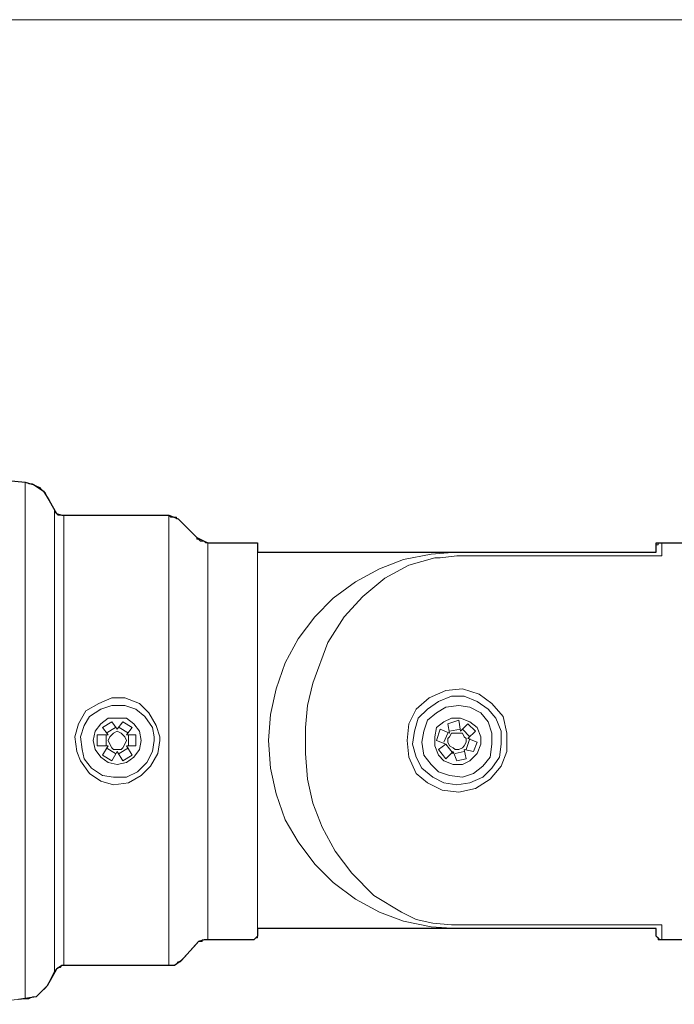
# Model space of a CAD drawing. Units: millimetres. Extents: x -14 to 457, y -8 to 297.
# Drawn here: x 161 to 196, y 100 to 154 of the extents above; entities that cross this region are included whole.
import ezdxf

# ---------------------------------------------------------------- set-up
doc = ezdxf.new("R2010")
doc.units = ezdxf.units.MM
doc.header["$MEASUREMENT"] = 0
doc.layers.add('Layer 1', color=7, linetype='Continuous', lineweight=0)

msp = doc.modelspace()

# ---------------------------------------------------------------- linework, layer by layer
at = {"layer": 'Layer 1', "color": 250, "lineweight": 30, "true_color": 0x231f20}
for points in [[(157.646, 129.34), (160.874, 129.037), (161.38, 128.885), (161.883, 128.533), (162.185, 128.029), (162.589, 127.323), (162.891, 127.222), (168.741, 127.222), (169.246, 127.02), (170.254, 126.011), (170.658, 125.809), (170.86, 125.709), (173.582, 125.709), (173.582, 125.205), (195.37, 125.205), (195.37, 125.709), (201.624, 125.709)], [(201.624, 104.023), (195.572, 104.023), (195.37, 104.225), (195.37, 104.628), (173.582, 104.628), (173.582, 104.225), (173.382, 104.023), (170.658, 104.023), (170.356, 103.923), (169.421, 102.895), (169.044, 102.61), (162.891, 102.61), (162.589, 102.41), (162.084, 101.501), (161.48, 100.897), (160.512, 100.761)]]:
    msp.add_lwpolyline(points, dxfattribs=at)
at = {"layer": 'Layer 1'}
for points in [[(157.646, 129.34), (160.874, 129.037), (161.38, 128.885), (161.883, 128.533), (162.185, 128.029), (162.589, 127.323), (162.891, 127.222), (168.741, 127.222), (169.246, 127.02), (170.254, 126.011), (170.658, 125.809), (170.86, 125.709), (173.582, 125.709), (173.582, 125.205), (195.37, 125.205), (195.37, 125.709), (201.624, 125.709)], [(201.624, 104.023), (195.572, 104.023), (195.37, 104.225), (195.37, 104.628), (173.582, 104.628), (173.582, 104.225), (173.382, 104.023), (170.658, 104.023), (170.356, 103.923), (169.421, 102.895), (169.044, 102.61), (162.891, 102.61), (162.589, 102.41), (162.084, 101.501), (161.48, 100.897), (160.512, 100.761)]]:
    msp.add_lwpolyline(points, dxfattribs=at)
at = {"layer": 'Layer 1', "color": 250, "lineweight": 9, "true_color": 0x231f20}
for points in [[(53.546, 154.309), (53.546, 154.309), (226.717, 154.309), (226.717, 154.309)], [(160.874, 129.037), (160.874, 129.037), (157.646, 129.34), (157.646, 129.34)], [(162.488, 127.524), (162.488, 127.524), (162.185, 128.029), (162.185, 128.029)], [(168.741, 127.222), (168.741, 127.222), (162.993, 127.222), (162.993, 127.222)], [(170.254, 126.012), (170.254, 126.012), (169.347, 126.92), (169.347, 126.92)], [(173.381, 125.709), (173.381, 125.709), (170.86, 125.709), (170.86, 125.709)], [(173.583, 125.507), (173.583, 125.507), (173.583, 125.205), (173.583, 125.205)], [(201.624, 125.709), (201.624, 125.709), (195.672, 125.709), (195.672, 125.709)], [(184.477, 125.205), (184.477, 125.205), (173.583, 125.205), (173.583, 125.205)], [(173.583, 125.205), (173.583, 125.205), (173.583, 104.628), (173.583, 104.628)], [(184.477, 125.205), (184.477, 125.205), (195.37, 125.205), (195.37, 125.205)], [(195.672, 125.003), (195.672, 125.003), (184.477, 125.003), (184.477, 125.003)], [(165.615, 115.925), (165.615, 115.925), (165.11, 115.623), (165.11, 115.623)], [(165.615, 115.925), (165.615, 115.925), (165.917, 115.522), (165.917, 115.522)], [(165.917, 115.522), (165.917, 115.522), (166.22, 115.925), (166.22, 115.925)], [(166.724, 115.623), (166.724, 115.623), (166.22, 115.925), (166.22, 115.925)], [(184.577, 116.026), (184.577, 116.026), (183.972, 115.825), (183.972, 115.825)], [(184.073, 115.32), (184.073, 115.32), (183.972, 115.825), (183.972, 115.825)], [(184.577, 116.026), (184.577, 116.026), (184.678, 115.421), (184.678, 115.421)], [(184.678, 115.421), (184.678, 115.421), (185.081, 115.825), (185.081, 115.825)], [(185.486, 115.421), (185.486, 115.421), (185.081, 115.825), (185.081, 115.825)], [(164.807, 115.219), (164.807, 115.219), (165.413, 115.219), (165.413, 115.219)], [(164.807, 115.219), (164.807, 115.219), (164.807, 114.614), (164.807, 114.614)], [(165.413, 115.219), (165.413, 115.219), (165.11, 115.623), (165.11, 115.623)], [(165.816, 115.623), (165.816, 115.623), (165.312, 115.32), (165.312, 115.32)], [(165.312, 115.219), (165.312, 115.219), (165.312, 114.614), (165.312, 114.614)], [(166.523, 115.32), (166.523, 115.32), (166.019, 115.623), (166.019, 115.623)], [(166.724, 115.623), (166.724, 115.623), (166.422, 115.219), (166.422, 115.219)], [(166.422, 115.219), (166.422, 115.219), (166.926, 115.219), (166.926, 115.219)], [(166.523, 114.614), (166.523, 114.614), (166.523, 115.219), (166.523, 115.219)], [(166.926, 114.614), (166.926, 114.614), (166.926, 115.219), (166.926, 115.219)], [(183.569, 115.522), (183.569, 115.522), (183.367, 114.917), (183.367, 114.917)], [(183.569, 115.522), (183.569, 115.522), (184.073, 115.32), (184.073, 115.32)], [(183.972, 115.32), (183.972, 115.32), (183.771, 114.816), (183.771, 114.816)], [(184.678, 115.522), (184.678, 115.522), (184.073, 115.421), (184.073, 115.421)], [(185.182, 115.118), (185.182, 115.118), (184.779, 115.522), (184.779, 115.522)], [(185.486, 115.421), (185.486, 115.421), (185.081, 115.017), (185.081, 115.017)], [(183.871, 114.714), (183.871, 114.714), (183.367, 114.917), (183.367, 114.917)], [(183.468, 114.412), (183.468, 114.412), (183.871, 114.714), (183.871, 114.714)], [(183.871, 114.714), (183.871, 114.714), (184.275, 114.21), (184.275, 114.21)], [(184.981, 114.412), (184.981, 114.412), (185.182, 115.017), (185.182, 115.017)], [(185.081, 115.017), (185.081, 115.017), (185.586, 114.816), (185.586, 114.816)], [(185.384, 114.311), (185.384, 114.311), (185.586, 114.816), (185.586, 114.816)], [(165.413, 114.614), (165.413, 114.614), (164.807, 114.614), (164.807, 114.614)], [(165.11, 114.109), (165.11, 114.109), (165.413, 114.614), (165.413, 114.614)], [(165.11, 114.109), (165.11, 114.109), (165.615, 113.807), (165.615, 113.807)], [(165.312, 114.514), (165.312, 114.514), (165.816, 114.21), (165.816, 114.21)], [(165.917, 114.311), (165.917, 114.311), (165.615, 113.807), (165.615, 113.807)], [(166.22, 113.807), (166.22, 113.807), (165.917, 114.311), (165.917, 114.311)], [(166.019, 114.21), (166.019, 114.21), (166.523, 114.514), (166.523, 114.514)], [(166.22, 113.807), (166.22, 113.807), (166.724, 114.109), (166.724, 114.109)], [(166.422, 114.614), (166.422, 114.614), (166.724, 114.109), (166.724, 114.109)], [(166.926, 114.614), (166.926, 114.614), (166.422, 114.614), (166.422, 114.614)], [(183.468, 114.412), (183.468, 114.412), (183.871, 113.908), (183.871, 113.908)], [(184.275, 114.311), (184.275, 114.311), (183.871, 113.908), (183.871, 113.908)], [(184.477, 113.807), (184.477, 113.807), (184.275, 114.311), (184.275, 114.311)], [(184.375, 114.21), (184.375, 114.21), (184.88, 114.311), (184.88, 114.311)], [(185.384, 114.311), (185.384, 114.311), (184.88, 114.412), (184.88, 114.412)], [(184.88, 114.412), (184.88, 114.412), (184.981, 113.908), (184.981, 113.908)], [(184.477, 113.807), (184.477, 113.807), (184.981, 113.908), (184.981, 113.908)], [(173.583, 104.628), (173.583, 104.628), (184.477, 104.628), (184.477, 104.628)], [(173.583, 104.628), (173.583, 104.628), (173.583, 104.325), (173.583, 104.325)], [(184.477, 104.83), (184.477, 104.83), (195.672, 104.83), (195.672, 104.83)], [(195.37, 104.628), (195.37, 104.628), (184.477, 104.628), (184.477, 104.628)], [(170.86, 104.023), (170.86, 104.023), (173.381, 104.023), (173.381, 104.023)], [(195.672, 104.023), (195.672, 104.023), (201.624, 104.023), (201.624, 104.023)], [(169.347, 102.812), (169.347, 102.812), (170.254, 103.821), (170.254, 103.821)], [(162.185, 101.703), (162.185, 101.703), (162.488, 102.308), (162.488, 102.308)], [(162.993, 102.611), (162.993, 102.611), (168.741, 102.611), (168.741, 102.611)], [(157.646, 100.493), (157.646, 100.493), (160.874, 100.795), (160.874, 100.795)]]:
    msp.add_open_spline(points, degree=3, dxfattribs=at)
for points, knots in [([(160.874, 114.917), (160.874, 114.917), (160.874, 116.631), (160.874, 116.631), (160.874, 116.631), (160.874, 118.245), (160.874, 118.245), (160.874, 118.245), (160.874, 119.859), (160.874, 119.859), (160.874, 119.859), (160.874, 121.472), (160.874, 121.472), (160.874, 121.472), (160.874, 122.885), (160.874, 122.885), (160.874, 122.885), (160.874, 124.297), (160.874, 124.297), (160.874, 124.297), (160.874, 125.507), (160.874, 125.507), (160.874, 125.507), (160.874, 126.515), (160.874, 126.515), (160.874, 126.515), (160.874, 127.424), (160.874, 127.424), (160.874, 127.424), (160.874, 128.13), (160.874, 128.13), (160.874, 128.13), (160.874, 128.634), (160.874, 128.634), (160.874, 128.634), (160.874, 128.937), (160.874, 128.937), (160.874, 128.937), (160.874, 129.037), (160.874, 129.037)], [0, 0, 0, 0, 1, 1, 1, 2, 2, 2, 3, 3, 3, 4, 4, 4, 5, 5, 5, 6, 6, 6, 7, 7, 7, 8, 8, 8, 9, 9, 9, 10, 10, 10, 11, 11, 11, 12, 12, 12, 13, 13, 13, 13]), ([(162.185, 128.029), (162.185, 128.029), (162.085, 128.231), (162.085, 128.231), (162.085, 128.231), (161.984, 128.433), (161.984, 128.433), (161.984, 128.433), (161.781, 128.634), (161.781, 128.634), (161.781, 128.634), (161.68, 128.735), (161.68, 128.735), (161.68, 128.735), (161.48, 128.835), (161.48, 128.835), (161.48, 128.835), (161.277, 128.937), (161.277, 128.937), (161.277, 128.937), (161.076, 128.937), (161.076, 128.937), (161.076, 128.937), (160.874, 129.037), (160.874, 129.037)], [0, 0, 0, 0, 1, 1, 1, 2, 2, 2, 3, 3, 3, 4, 4, 4, 5, 5, 5, 6, 6, 6, 7, 7, 7, 8, 8, 8, 8]), ([(162.488, 102.308), (162.488, 102.308), (162.488, 102.308), (162.488, 102.308), (162.488, 102.308), (162.488, 102.611), (162.488, 102.611), (162.488, 102.611), (162.488, 103.015), (162.488, 103.015), (162.488, 103.015), (162.488, 103.721), (162.488, 103.721), (162.488, 103.721), (162.488, 104.527), (162.488, 104.527), (162.488, 104.527), (162.488, 105.536), (162.488, 105.536), (162.488, 105.536), (162.488, 106.746), (162.488, 106.746), (162.488, 106.746), (162.488, 107.957), (162.488, 107.957), (162.488, 107.957), (162.488, 109.369), (162.488, 109.369), (162.488, 109.369), (162.488, 110.882), (162.488, 110.882), (162.488, 110.882), (162.488, 112.496), (162.488, 112.496), (162.488, 112.496), (162.488, 114.109), (162.488, 114.109), (162.488, 114.109), (162.488, 115.723), (162.488, 115.723), (162.488, 115.723), (162.488, 117.337), (162.488, 117.337), (162.488, 117.337), (162.488, 118.851), (162.488, 118.851), (162.488, 118.851), (162.488, 120.364), (162.488, 120.364), (162.488, 120.364), (162.488, 121.775), (162.488, 121.775), (162.488, 121.775), (162.488, 123.087), (162.488, 123.087), (162.488, 123.087), (162.488, 124.196), (162.488, 124.196), (162.488, 124.196), (162.488, 125.205), (162.488, 125.205), (162.488, 125.205), (162.488, 126.113), (162.488, 126.113), (162.488, 126.113), (162.488, 126.718), (162.488, 126.718), (162.488, 126.718), (162.488, 127.222), (162.488, 127.222), (162.488, 127.222), (162.488, 127.424), (162.488, 127.424), (162.488, 127.424), (162.488, 127.524), (162.488, 127.524)], [0, 0, 0, 0, 1, 1, 1, 2, 2, 2, 3, 3, 3, 4, 4, 4, 5, 5, 5, 6, 6, 6, 7, 7, 7, 8, 8, 8, 9, 9, 9, 10, 10, 10, 11, 11, 11, 12, 12, 12, 13, 13, 13, 14, 14, 14, 15, 15, 15, 16, 16, 16, 17, 17, 17, 18, 18, 18, 19, 19, 19, 20, 20, 20, 21, 21, 21, 22, 22, 22, 23, 23, 23, 24, 24, 24, 25, 25, 25, 25]), ([(162.993, 127.222), (162.993, 127.222), (162.891, 127.222), (162.891, 127.222), (162.891, 127.222), (162.79, 127.222), (162.79, 127.222), (162.79, 127.222), (162.689, 127.222), (162.689, 127.222), (162.689, 127.222), (162.589, 127.323), (162.589, 127.323), (162.589, 127.323), (162.488, 127.424), (162.488, 127.424), (162.488, 127.424), (162.488, 127.524), (162.488, 127.524)], [0, 0, 0, 0, 1, 1, 1, 2, 2, 2, 3, 3, 3, 4, 4, 4, 5, 5, 5, 6, 6, 6, 6]), ([(162.993, 127.222), (162.993, 127.222), (162.993, 127.222), (162.993, 127.222), (162.993, 127.222), (162.993, 127.02), (162.993, 127.02), (162.993, 127.02), (162.993, 126.718), (162.993, 126.718), (162.993, 126.718), (162.993, 126.113), (162.993, 126.113), (162.993, 126.113), (162.993, 125.407), (162.993, 125.407), (162.993, 125.407), (162.993, 124.498), (162.993, 124.498), (162.993, 124.498), (162.993, 123.49), (162.993, 123.49), (162.993, 123.49), (162.993, 122.279), (162.993, 122.279), (162.993, 122.279), (162.993, 120.968), (162.993, 120.968), (162.993, 120.968), (162.993, 119.455), (162.993, 119.455), (162.993, 119.455), (162.993, 118.044), (162.993, 118.044), (162.993, 118.044), (162.993, 116.429), (162.993, 116.429), (162.993, 116.429), (162.993, 114.917), (162.993, 114.917)], [0, 0, 0, 0, 1, 1, 1, 2, 2, 2, 3, 3, 3, 4, 4, 4, 5, 5, 5, 6, 6, 6, 7, 7, 7, 8, 8, 8, 9, 9, 9, 10, 10, 10, 11, 11, 11, 12, 12, 12, 13, 13, 13, 13]), ([(168.741, 102.611), (168.741, 102.611), (168.741, 102.611), (168.741, 102.611), (168.741, 102.611), (168.741, 102.914), (168.741, 102.914), (168.741, 102.914), (168.741, 103.317), (168.741, 103.317), (168.741, 103.317), (168.741, 104.023), (168.741, 104.023), (168.741, 104.023), (168.741, 104.83), (168.741, 104.83), (168.741, 104.83), (168.741, 105.738), (168.741, 105.738), (168.741, 105.738), (168.741, 106.949), (168.741, 106.949), (168.741, 106.949), (168.741, 108.158), (168.741, 108.158), (168.741, 108.158), (168.741, 109.57), (168.741, 109.57), (168.741, 109.57), (168.741, 110.983), (168.741, 110.983), (168.741, 110.983), (168.741, 112.496), (168.741, 112.496), (168.741, 112.496), (168.741, 114.109), (168.741, 114.109), (168.741, 114.109), (168.741, 115.723), (168.741, 115.723), (168.741, 115.723), (168.741, 117.236), (168.741, 117.236), (168.741, 117.236), (168.741, 118.749), (168.741, 118.749), (168.741, 118.749), (168.741, 120.262), (168.741, 120.262), (168.741, 120.262), (168.741, 121.574), (168.741, 121.574), (168.741, 121.574), (168.741, 122.885), (168.741, 122.885), (168.741, 122.885), (168.741, 123.994), (168.741, 123.994), (168.741, 123.994), (168.741, 125.003), (168.741, 125.003), (168.741, 125.003), (168.741, 125.81), (168.741, 125.81), (168.741, 125.81), (168.741, 126.416), (168.741, 126.416), (168.741, 126.416), (168.741, 126.92), (168.741, 126.92), (168.741, 126.92), (168.741, 127.122), (168.741, 127.122), (168.741, 127.122), (168.741, 127.222), (168.741, 127.222)], [0, 0, 0, 0, 1, 1, 1, 2, 2, 2, 3, 3, 3, 4, 4, 4, 5, 5, 5, 6, 6, 6, 7, 7, 7, 8, 8, 8, 9, 9, 9, 10, 10, 10, 11, 11, 11, 12, 12, 12, 13, 13, 13, 14, 14, 14, 15, 15, 15, 16, 16, 16, 17, 17, 17, 18, 18, 18, 19, 19, 19, 20, 20, 20, 21, 21, 21, 22, 22, 22, 23, 23, 23, 24, 24, 24, 25, 25, 25, 25]), ([(169.347, 126.92), (169.347, 126.92), (169.245, 127.02), (169.245, 127.02), (169.245, 127.02), (169.145, 127.02), (169.145, 127.02), (169.145, 127.02), (169.145, 127.122), (169.145, 127.122), (169.145, 127.122), (169.043, 127.122), (169.043, 127.122), (169.043, 127.122), (168.943, 127.122), (168.943, 127.122), (168.943, 127.122), (168.843, 127.122), (168.843, 127.122), (168.843, 127.122), (168.741, 127.222), (168.741, 127.222)], [0, 0, 0, 0, 1, 1, 1, 2, 2, 2, 3, 3, 3, 4, 4, 4, 5, 5, 5, 6, 6, 6, 7, 7, 7, 7]), ([(170.86, 125.709), (170.86, 125.709), (170.759, 125.709), (170.759, 125.709), (170.759, 125.709), (170.658, 125.81), (170.658, 125.81), (170.658, 125.81), (170.557, 125.81), (170.557, 125.81), (170.557, 125.81), (170.456, 125.81), (170.456, 125.81), (170.456, 125.81), (170.356, 125.911), (170.356, 125.911), (170.356, 125.911), (170.254, 125.911), (170.254, 125.911), (170.254, 125.911), (170.254, 126.012), (170.254, 126.012)], [0, 0, 0, 0, 1, 1, 1, 2, 2, 2, 3, 3, 3, 4, 4, 4, 5, 5, 5, 6, 6, 6, 7, 7, 7, 7]), ([(170.86, 125.709), (170.86, 125.709), (170.86, 125.709), (170.86, 125.709), (170.86, 125.709), (170.86, 125.507), (170.86, 125.507), (170.86, 125.507), (170.86, 125.104), (170.86, 125.104), (170.86, 125.104), (170.86, 124.498), (170.86, 124.498), (170.86, 124.498), (170.86, 123.792), (170.86, 123.792), (170.86, 123.792), (170.86, 122.784), (170.86, 122.784), (170.86, 122.784), (170.86, 121.775), (170.86, 121.775), (170.86, 121.775), (170.86, 120.565), (170.86, 120.565), (170.86, 120.565), (170.86, 119.253), (170.86, 119.253), (170.86, 119.253), (170.86, 117.842), (170.86, 117.842), (170.86, 117.842), (170.86, 116.329), (170.86, 116.329), (170.86, 116.329), (170.86, 114.917), (170.86, 114.917)], [0, 0, 0, 0, 1, 1, 1, 2, 2, 2, 3, 3, 3, 4, 4, 4, 5, 5, 5, 6, 6, 6, 7, 7, 7, 8, 8, 8, 9, 9, 9, 10, 10, 10, 11, 11, 11, 12, 12, 12, 12]), ([(173.583, 125.709), (173.583, 125.709), (173.482, 125.709), (173.482, 125.709), (173.482, 125.709), (173.381, 125.709), (173.381, 125.709)], [0, 0, 0, 0, 1, 1, 1, 2, 2, 2, 2]), ([(173.583, 125.507), (173.583, 125.507), (173.583, 125.608), (173.583, 125.608), (173.583, 125.608), (173.583, 125.709), (173.583, 125.709)], [0, 0, 0, 0, 1, 1, 1, 2, 2, 2, 2]), ([(195.672, 125.709), (195.672, 125.709), (195.672, 125.709), (195.672, 125.709), (195.672, 125.709), (195.572, 125.709), (195.572, 125.709), (195.572, 125.709), (195.47, 125.709), (195.47, 125.709), (195.47, 125.709), (195.47, 125.608), (195.47, 125.608), (195.47, 125.608), (195.37, 125.608), (195.37, 125.608), (195.37, 125.608), (195.37, 125.205), (195.37, 125.205)], [0, 0, 0, 0, 1, 1, 1, 2, 2, 2, 3, 3, 3, 4, 4, 4, 5, 5, 5, 6, 6, 6, 6]), ([(195.672, 125.709), (195.672, 125.709), (195.572, 125.709), (195.572, 125.709), (195.572, 125.709), (195.47, 125.709), (195.47, 125.709)], [0, 0, 0, 0, 1, 1, 1, 2, 2, 2, 2]), ([(195.672, 125.709), (195.672, 125.709), (195.672, 125.709), (195.672, 125.709), (195.672, 125.709), (195.672, 125.608), (195.672, 125.608), (195.672, 125.608), (195.672, 125.507), (195.672, 125.507), (195.672, 125.507), (195.672, 125.407), (195.672, 125.407), (195.672, 125.407), (195.672, 125.305), (195.672, 125.305), (195.672, 125.305), (195.672, 125.104), (195.672, 125.104), (195.672, 125.104), (195.672, 125.003), (195.672, 125.003)], [0, 0, 0, 0, 1, 1, 1, 2, 2, 2, 3, 3, 3, 4, 4, 4, 5, 5, 5, 6, 6, 6, 7, 7, 7, 7]), ([(184.477, 104.628), (184.477, 104.628), (183.064, 104.729), (183.064, 104.729), (183.064, 104.729), (181.551, 105.032), (181.551, 105.032), (181.551, 105.032), (180.24, 105.536), (180.24, 105.536), (180.24, 105.536), (178.929, 106.242), (178.929, 106.242), (178.929, 106.242), (177.718, 107.149), (177.718, 107.149), (177.718, 107.149), (176.71, 108.158), (176.71, 108.158), (176.71, 108.158), (175.802, 109.369), (175.802, 109.369), (175.802, 109.369), (175.096, 110.579), (175.096, 110.579), (175.096, 110.579), (174.591, 111.992), (174.591, 111.992), (174.591, 111.992), (174.289, 113.403), (174.289, 113.403), (174.289, 113.403), (174.188, 114.917), (174.188, 114.917), (174.188, 114.917), (174.289, 116.329), (174.289, 116.329), (174.289, 116.329), (174.591, 117.74), (174.591, 117.74), (174.591, 117.74), (175.096, 119.153), (175.096, 119.153), (175.096, 119.153), (175.802, 120.464), (175.802, 120.464), (175.802, 120.464), (176.71, 121.674), (176.71, 121.674), (176.71, 121.674), (177.718, 122.683), (177.718, 122.683), (177.718, 122.683), (178.929, 123.591), (178.929, 123.591), (178.929, 123.591), (180.24, 124.297), (180.24, 124.297), (180.24, 124.297), (181.551, 124.801), (181.551, 124.801), (181.551, 124.801), (183.064, 125.104), (183.064, 125.104), (183.064, 125.104), (184.477, 125.205), (184.477, 125.205)], [0, 0, 0, 0, 1, 1, 1, 2, 2, 2, 3, 3, 3, 4, 4, 4, 5, 5, 5, 6, 6, 6, 7, 7, 7, 8, 8, 8, 9, 9, 9, 10, 10, 10, 11, 11, 11, 12, 12, 12, 13, 13, 13, 14, 14, 14, 15, 15, 15, 16, 16, 16, 17, 17, 17, 18, 18, 18, 19, 19, 19, 20, 20, 20, 21, 21, 21, 22, 22, 22, 22]), ([(184.477, 125.003), (184.477, 125.003), (183.569, 124.902), (183.569, 124.902), (183.569, 124.902), (183.266, 124.902), (183.266, 124.902), (183.266, 124.902), (181.854, 124.498), (181.854, 124.498), (181.854, 124.498), (180.543, 123.792), (180.543, 123.792), (180.543, 123.792), (179.332, 122.784), (179.332, 122.784), (179.332, 122.784), (178.323, 121.674), (178.323, 121.674), (178.323, 121.674), (177.416, 120.262), (177.416, 120.262), (177.416, 120.262), (176.608, 118.044), (176.608, 118.044), (176.608, 118.044), (176.306, 116.833), (176.306, 116.833), (176.306, 116.833), (176.206, 115.623), (176.206, 115.623), (176.206, 115.623), (176.206, 114.21), (176.206, 114.21), (176.206, 114.21), (176.306, 112.799), (176.306, 112.799), (176.306, 112.799), (176.608, 111.488), (176.608, 111.488), (176.608, 111.488), (177.113, 110.175), (177.113, 110.175), (177.113, 110.175), (177.819, 108.864), (177.819, 108.864), (177.819, 108.864), (178.727, 107.654), (178.727, 107.654), (178.727, 107.654), (179.938, 106.444), (179.938, 106.444), (179.938, 106.444), (181.451, 105.536), (181.451, 105.536), (181.451, 105.536), (182.258, 105.132), (182.258, 105.132), (182.258, 105.132), (183.165, 104.931), (183.165, 104.931), (183.165, 104.931), (184.173, 104.83), (184.173, 104.83), (184.173, 104.83), (184.477, 104.83), (184.477, 104.83)], [0, 0, 0, 0, 1, 1, 1, 2, 2, 2, 3, 3, 3, 4, 4, 4, 5, 5, 5, 6, 6, 6, 7, 7, 7, 8, 8, 8, 9, 9, 9, 10, 10, 10, 11, 11, 11, 12, 12, 12, 13, 13, 13, 14, 14, 14, 15, 15, 15, 16, 16, 16, 17, 17, 17, 18, 18, 18, 19, 19, 19, 20, 20, 20, 21, 21, 21, 22, 22, 22, 22]), ([(186.393, 116.934), (186.393, 116.934), (186.998, 116.227), (186.998, 116.227), (186.998, 116.227), (187.199, 115.32), (187.199, 115.32), (187.199, 115.32), (187.199, 114.311), (187.199, 114.311), (187.199, 114.311), (186.897, 113.505), (186.897, 113.505), (186.897, 113.505), (186.292, 112.799), (186.292, 112.799), (186.292, 112.799), (185.486, 112.294), (185.486, 112.294), (185.486, 112.294), (184.577, 112.092), (184.577, 112.092), (184.577, 112.092), (183.669, 112.193), (183.669, 112.193), (183.669, 112.193), (182.862, 112.596), (182.862, 112.596), (182.862, 112.596), (182.258, 113.101), (182.258, 113.101), (182.258, 113.101), (181.854, 114.009), (181.854, 114.009), (181.854, 114.009), (181.753, 114.917), (181.753, 114.917), (181.753, 114.917), (181.854, 115.825), (181.854, 115.825), (181.854, 115.825), (182.258, 116.631), (182.258, 116.631), (182.258, 116.631), (182.964, 117.236), (182.964, 117.236), (182.964, 117.236), (183.871, 117.64), (183.871, 117.64), (183.871, 117.64), (184.779, 117.74), (184.779, 117.74), (184.779, 117.74), (185.686, 117.438), (185.686, 117.438), (185.686, 117.438), (186.393, 116.934), (186.393, 116.934)], [0, 0, 0, 0, 1, 1, 1, 2, 2, 2, 3, 3, 3, 4, 4, 4, 5, 5, 5, 6, 6, 6, 7, 7, 7, 8, 8, 8, 9, 9, 9, 10, 10, 10, 11, 11, 11, 12, 12, 12, 13, 13, 13, 14, 14, 14, 15, 15, 15, 16, 16, 16, 17, 17, 17, 18, 18, 18, 19, 19, 19, 19]), ([(184.477, 112.496), (184.477, 112.496), (183.771, 112.596), (183.771, 112.596), (183.771, 112.596), (183.165, 112.899), (183.165, 112.899), (183.165, 112.899), (182.56, 113.403), (182.56, 113.403), (182.56, 113.403), (182.258, 114.009), (182.258, 114.009), (182.258, 114.009), (182.056, 114.714), (182.056, 114.714), (182.056, 114.714), (182.156, 115.421), (182.156, 115.421), (182.156, 115.421), (182.358, 116.127), (182.358, 116.127), (182.358, 116.127), (182.862, 116.631), (182.862, 116.631), (182.862, 116.631), (183.468, 117.035), (183.468, 117.035), (183.468, 117.035), (184.173, 117.337), (184.173, 117.337), (184.173, 117.337), (184.88, 117.337), (184.88, 117.337), (184.88, 117.337), (185.586, 117.035), (185.586, 117.035), (185.586, 117.035), (186.191, 116.631), (186.191, 116.631), (186.191, 116.631), (186.595, 116.127), (186.595, 116.127), (186.595, 116.127), (186.897, 115.421), (186.897, 115.421), (186.897, 115.421), (186.897, 114.714), (186.897, 114.714), (186.897, 114.714), (186.797, 114.009), (186.797, 114.009), (186.797, 114.009), (186.393, 113.403), (186.393, 113.403), (186.393, 113.403), (185.888, 112.899), (185.888, 112.899), (185.888, 112.899), (185.182, 112.596), (185.182, 112.596), (185.182, 112.596), (184.477, 112.496), (184.477, 112.496)], [0, 0, 0, 0, 1, 1, 1, 2, 2, 2, 3, 3, 3, 4, 4, 4, 5, 5, 5, 6, 6, 6, 7, 7, 7, 8, 8, 8, 9, 9, 9, 10, 10, 10, 11, 11, 11, 12, 12, 12, 13, 13, 13, 14, 14, 14, 15, 15, 15, 16, 16, 16, 17, 17, 17, 18, 18, 18, 19, 19, 19, 20, 20, 20, 21, 21, 21, 21]), ([(168.237, 115.118), (168.237, 115.118), (168.237, 114.917), (168.237, 114.917), (168.237, 114.917), (168.136, 114.21), (168.136, 114.21), (168.136, 114.21), (167.733, 113.505), (167.733, 113.505), (167.733, 113.505), (167.228, 113), (167.228, 113), (167.228, 113), (166.523, 112.596), (166.523, 112.596), (166.523, 112.596), (165.715, 112.496), (165.715, 112.496), (165.715, 112.496), (165.01, 112.697), (165.01, 112.697), (165.01, 112.697), (164.404, 113.101), (164.404, 113.101), (164.404, 113.101), (163.9, 113.807), (163.9, 113.807), (163.9, 113.807), (163.698, 114.311), (163.698, 114.311), (163.698, 114.311), (163.597, 115.118), (163.597, 115.118), (163.597, 115.118), (163.798, 115.825), (163.798, 115.825), (163.798, 115.825), (164.202, 116.531), (164.202, 116.531), (164.202, 116.531), (164.908, 116.934), (164.908, 116.934), (164.908, 116.934), (165.615, 117.236), (165.615, 117.236), (165.615, 117.236), (166.32, 117.236), (166.32, 117.236), (166.32, 117.236), (167.128, 116.934), (167.128, 116.934), (167.128, 116.934), (167.632, 116.429), (167.632, 116.429), (167.632, 116.429), (168.035, 115.723), (168.035, 115.723), (168.035, 115.723), (168.237, 115.118), (168.237, 115.118)], [0, 0, 0, 0, 1, 1, 1, 2, 2, 2, 3, 3, 3, 4, 4, 4, 5, 5, 5, 6, 6, 6, 7, 7, 7, 8, 8, 8, 9, 9, 9, 10, 10, 10, 11, 11, 11, 12, 12, 12, 13, 13, 13, 14, 14, 14, 15, 15, 15, 16, 16, 16, 17, 17, 17, 18, 18, 18, 19, 19, 19, 20, 20, 20, 20]), ([(167.934, 115.118), (167.934, 115.118), (167.834, 115.623), (167.834, 115.623), (167.834, 115.623), (167.43, 116.227), (167.43, 116.227), (167.43, 116.227), (166.926, 116.631), (166.926, 116.631), (166.926, 116.631), (166.32, 116.833), (166.32, 116.833), (166.32, 116.833), (165.615, 116.833), (165.615, 116.833), (165.615, 116.833), (165.01, 116.631), (165.01, 116.631), (165.01, 116.631), (164.404, 116.227), (164.404, 116.227), (164.404, 116.227), (164.102, 115.723), (164.102, 115.723), (164.102, 115.723), (163.9, 115.118), (163.9, 115.118), (163.9, 115.118), (164.001, 114.412), (164.001, 114.412), (164.001, 114.412), (164.102, 113.908), (164.102, 113.908), (164.102, 113.908), (164.506, 113.403), (164.506, 113.403), (164.506, 113.403), (165.11, 113), (165.11, 113), (165.11, 113), (165.715, 112.899), (165.715, 112.899), (165.715, 112.899), (166.422, 112.899), (166.422, 112.899), (166.422, 112.899), (167.026, 113.201), (167.026, 113.201), (167.026, 113.201), (167.531, 113.706), (167.531, 113.706), (167.531, 113.706), (167.834, 114.311), (167.834, 114.311), (167.834, 114.311), (167.934, 114.917), (167.934, 114.917), (167.934, 114.917), (167.934, 115.118), (167.934, 115.118)], [0, 0, 0, 0, 1, 1, 1, 2, 2, 2, 3, 3, 3, 4, 4, 4, 5, 5, 5, 6, 6, 6, 7, 7, 7, 8, 8, 8, 9, 9, 9, 10, 10, 10, 11, 11, 11, 12, 12, 12, 13, 13, 13, 14, 14, 14, 15, 15, 15, 16, 16, 16, 17, 17, 17, 18, 18, 18, 19, 19, 19, 20, 20, 20, 20]), ([(186.393, 115.32), (186.393, 115.32), (186.191, 115.925), (186.191, 115.925), (186.191, 115.925), (185.788, 116.429), (185.788, 116.429), (185.788, 116.429), (185.182, 116.732), (185.182, 116.732), (185.182, 116.732), (184.577, 116.833), (184.577, 116.833), (184.577, 116.833), (183.871, 116.732), (183.871, 116.732), (183.871, 116.732), (183.367, 116.429), (183.367, 116.429), (183.367, 116.429), (182.862, 116.026), (182.862, 116.026), (182.862, 116.026), (182.66, 115.421), (182.66, 115.421), (182.66, 115.421), (182.56, 114.816), (182.56, 114.816), (182.56, 114.816), (182.66, 114.109), (182.66, 114.109), (182.66, 114.109), (183.064, 113.605), (183.064, 113.605), (183.064, 113.605), (183.468, 113.201), (183.468, 113.201), (183.468, 113.201), (184.073, 113), (184.073, 113), (184.073, 113), (184.779, 112.899), (184.779, 112.899), (184.779, 112.899), (185.384, 113.101), (185.384, 113.101), (185.384, 113.101), (185.888, 113.505), (185.888, 113.505), (185.888, 113.505), (186.292, 114.009), (186.292, 114.009), (186.292, 114.009), (186.393, 114.714), (186.393, 114.714), (186.393, 114.714), (186.393, 115.32), (186.393, 115.32)], [0, 0, 0, 0, 1, 1, 1, 2, 2, 2, 3, 3, 3, 4, 4, 4, 5, 5, 5, 6, 6, 6, 7, 7, 7, 8, 8, 8, 9, 9, 9, 10, 10, 10, 11, 11, 11, 12, 12, 12, 13, 13, 13, 14, 14, 14, 15, 15, 15, 16, 16, 16, 17, 17, 17, 18, 18, 18, 19, 19, 19, 19]), ([(165.917, 116.127), (165.917, 116.127), (165.413, 116.127), (165.413, 116.127), (165.413, 116.127), (165.01, 115.825), (165.01, 115.825), (165.01, 115.825), (164.707, 115.421), (164.707, 115.421), (164.707, 115.421), (164.606, 114.917), (164.606, 114.917), (164.606, 114.917), (164.707, 114.412), (164.707, 114.412), (164.707, 114.412), (165.01, 114.009), (165.01, 114.009), (165.01, 114.009), (165.413, 113.706), (165.413, 113.706), (165.413, 113.706), (165.917, 113.605), (165.917, 113.605), (165.917, 113.605), (166.422, 113.706), (166.422, 113.706), (166.422, 113.706), (166.824, 114.009), (166.824, 114.009), (166.824, 114.009), (167.128, 114.412), (167.128, 114.412), (167.128, 114.412), (167.228, 114.917), (167.228, 114.917), (167.228, 114.917), (167.128, 115.421), (167.128, 115.421), (167.128, 115.421), (166.824, 115.825), (166.824, 115.825), (166.824, 115.825), (166.422, 116.127), (166.422, 116.127), (166.422, 116.127), (165.917, 116.127), (165.917, 116.127)], [0, 0, 0, 0, 1, 1, 1, 2, 2, 2, 3, 3, 3, 4, 4, 4, 5, 5, 5, 6, 6, 6, 7, 7, 7, 8, 8, 8, 9, 9, 9, 10, 10, 10, 11, 11, 11, 12, 12, 12, 13, 13, 13, 14, 14, 14, 15, 15, 15, 16, 16, 16, 16]), ([(185.788, 115.118), (185.788, 115.118), (185.586, 115.623), (185.586, 115.623), (185.586, 115.623), (185.182, 115.925), (185.182, 115.925), (185.182, 115.925), (184.678, 116.127), (184.678, 116.127), (184.678, 116.127), (184.173, 116.127), (184.173, 116.127), (184.173, 116.127), (183.771, 115.925), (183.771, 115.925), (183.771, 115.925), (183.367, 115.623), (183.367, 115.623), (183.367, 115.623), (183.266, 115.118), (183.266, 115.118), (183.266, 115.118), (183.266, 114.614), (183.266, 114.614), (183.266, 114.614), (183.468, 114.109), (183.468, 114.109), (183.468, 114.109), (183.771, 113.807), (183.771, 113.807), (183.771, 113.807), (184.275, 113.605), (184.275, 113.605), (184.275, 113.605), (184.779, 113.605), (184.779, 113.605), (184.779, 113.605), (185.182, 113.807), (185.182, 113.807), (185.182, 113.807), (185.586, 114.21), (185.586, 114.21), (185.586, 114.21), (185.788, 114.714), (185.788, 114.714), (185.788, 114.714), (185.788, 115.118), (185.788, 115.118)], [0, 0, 0, 0, 1, 1, 1, 2, 2, 2, 3, 3, 3, 4, 4, 4, 5, 5, 5, 6, 6, 6, 7, 7, 7, 8, 8, 8, 9, 9, 9, 10, 10, 10, 11, 11, 11, 12, 12, 12, 13, 13, 13, 14, 14, 14, 15, 15, 15, 16, 16, 16, 16]), ([(165.917, 115.421), (165.917, 115.421), (165.715, 115.32), (165.715, 115.32), (165.715, 115.32), (165.615, 115.219), (165.615, 115.219), (165.615, 115.219), (165.515, 115.118), (165.515, 115.118), (165.515, 115.118), (165.413, 114.917), (165.413, 114.917), (165.413, 114.917), (165.515, 114.714), (165.515, 114.714), (165.515, 114.714), (165.615, 114.514), (165.615, 114.514), (165.615, 114.514), (165.715, 114.412), (165.715, 114.412), (165.715, 114.412), (165.917, 114.412), (165.917, 114.412), (165.917, 114.412), (166.119, 114.412), (166.119, 114.412), (166.119, 114.412), (166.22, 114.514), (166.22, 114.514), (166.22, 114.514), (166.32, 114.714), (166.32, 114.714), (166.32, 114.714), (166.422, 114.917), (166.422, 114.917), (166.422, 114.917), (166.32, 115.118), (166.32, 115.118), (166.32, 115.118), (166.22, 115.219), (166.22, 115.219), (166.22, 115.219), (166.119, 115.32), (166.119, 115.32), (166.119, 115.32), (165.917, 115.421), (165.917, 115.421)], [0, 0, 0, 0, 1, 1, 1, 2, 2, 2, 3, 3, 3, 4, 4, 4, 5, 5, 5, 6, 6, 6, 7, 7, 7, 8, 8, 8, 9, 9, 9, 10, 10, 10, 11, 11, 11, 12, 12, 12, 13, 13, 13, 14, 14, 14, 15, 15, 15, 16, 16, 16, 16]), ([(184.981, 115.017), (184.981, 115.017), (184.88, 115.118), (184.88, 115.118), (184.88, 115.118), (184.779, 115.32), (184.779, 115.32), (184.779, 115.32), (184.577, 115.32), (184.577, 115.32), (184.577, 115.32), (184.375, 115.32), (184.375, 115.32), (184.375, 115.32), (184.173, 115.32), (184.173, 115.32), (184.173, 115.32), (184.073, 115.118), (184.073, 115.118), (184.073, 115.118), (183.972, 115.017), (183.972, 115.017), (183.972, 115.017), (183.972, 114.816), (183.972, 114.816), (183.972, 114.816), (184.073, 114.614), (184.073, 114.614), (184.073, 114.614), (184.275, 114.514), (184.275, 114.514), (184.275, 114.514), (184.375, 114.412), (184.375, 114.412), (184.375, 114.412), (184.577, 114.412), (184.577, 114.412), (184.577, 114.412), (184.779, 114.514), (184.779, 114.514), (184.779, 114.514), (184.88, 114.614), (184.88, 114.614), (184.88, 114.614), (184.981, 114.816), (184.981, 114.816), (184.981, 114.816), (184.981, 115.017), (184.981, 115.017)], [0, 0, 0, 0, 1, 1, 1, 2, 2, 2, 3, 3, 3, 4, 4, 4, 5, 5, 5, 6, 6, 6, 7, 7, 7, 8, 8, 8, 9, 9, 9, 10, 10, 10, 11, 11, 11, 12, 12, 12, 13, 13, 13, 14, 14, 14, 15, 15, 15, 16, 16, 16, 16]), ([(160.874, 100.795), (160.874, 100.795), (160.874, 100.897), (160.874, 100.897), (160.874, 100.897), (160.874, 101.199), (160.874, 101.199), (160.874, 101.199), (160.874, 101.703), (160.874, 101.703), (160.874, 101.703), (160.874, 102.41), (160.874, 102.41), (160.874, 102.41), (160.874, 103.216), (160.874, 103.216), (160.874, 103.216), (160.874, 104.325), (160.874, 104.325), (160.874, 104.325), (160.874, 105.536), (160.874, 105.536), (160.874, 105.536), (160.874, 106.847), (160.874, 106.847), (160.874, 106.847), (160.874, 108.36), (160.874, 108.36), (160.874, 108.36), (160.874, 109.873), (160.874, 109.873), (160.874, 109.873), (160.874, 111.488), (160.874, 111.488), (160.874, 111.488), (160.874, 113.201), (160.874, 113.201), (160.874, 113.201), (160.874, 114.917), (160.874, 114.917)], [0, 0, 0, 0, 1, 1, 1, 2, 2, 2, 3, 3, 3, 4, 4, 4, 5, 5, 5, 6, 6, 6, 7, 7, 7, 8, 8, 8, 9, 9, 9, 10, 10, 10, 11, 11, 11, 12, 12, 12, 13, 13, 13, 13]), ([(162.993, 114.917), (162.993, 114.917), (162.993, 113.303), (162.993, 113.303), (162.993, 113.303), (162.993, 111.79), (162.993, 111.79), (162.993, 111.79), (162.993, 110.277), (162.993, 110.277), (162.993, 110.277), (162.993, 108.864), (162.993, 108.864), (162.993, 108.864), (162.993, 107.553), (162.993, 107.553), (162.993, 107.553), (162.993, 106.343), (162.993, 106.343), (162.993, 106.343), (162.993, 105.233), (162.993, 105.233), (162.993, 105.233), (162.993, 104.325), (162.993, 104.325), (162.993, 104.325), (162.993, 103.619), (162.993, 103.619), (162.993, 103.619), (162.993, 103.114), (162.993, 103.114), (162.993, 103.114), (162.993, 102.712), (162.993, 102.712), (162.993, 102.712), (162.993, 102.611), (162.993, 102.611)], [0, 0, 0, 0, 1, 1, 1, 2, 2, 2, 3, 3, 3, 4, 4, 4, 5, 5, 5, 6, 6, 6, 7, 7, 7, 8, 8, 8, 9, 9, 9, 10, 10, 10, 11, 11, 11, 12, 12, 12, 12]), ([(170.86, 114.917), (170.86, 114.917), (170.86, 113.403), (170.86, 113.403), (170.86, 113.403), (170.86, 111.992), (170.86, 111.992), (170.86, 111.992), (170.86, 110.579), (170.86, 110.579), (170.86, 110.579), (170.86, 109.268), (170.86, 109.268), (170.86, 109.268), (170.86, 108.058), (170.86, 108.058), (170.86, 108.058), (170.86, 106.949), (170.86, 106.949), (170.86, 106.949), (170.86, 106.041), (170.86, 106.041), (170.86, 106.041), (170.86, 105.233), (170.86, 105.233), (170.86, 105.233), (170.86, 104.628), (170.86, 104.628), (170.86, 104.628), (170.86, 104.225), (170.86, 104.225), (170.86, 104.225), (170.86, 104.023), (170.86, 104.023)], [0, 0, 0, 0, 1, 1, 1, 2, 2, 2, 3, 3, 3, 4, 4, 4, 5, 5, 5, 6, 6, 6, 7, 7, 7, 8, 8, 8, 9, 9, 9, 10, 10, 10, 11, 11, 11, 11]), ([(195.37, 104.325), (195.37, 104.325), (195.37, 104.325), (195.37, 104.325), (195.37, 104.325), (195.37, 104.427), (195.37, 104.427), (195.37, 104.427), (195.37, 104.527), (195.37, 104.527), (195.37, 104.527), (195.37, 104.628), (195.37, 104.628)], [0, 0, 0, 0, 1, 1, 1, 2, 2, 2, 3, 3, 3, 4, 4, 4, 4]), ([(195.672, 104.83), (195.672, 104.83), (195.672, 104.628), (195.672, 104.628), (195.672, 104.628), (195.672, 104.527), (195.672, 104.527), (195.672, 104.527), (195.672, 104.325), (195.672, 104.325), (195.672, 104.325), (195.672, 104.225), (195.672, 104.225), (195.672, 104.225), (195.672, 104.123), (195.672, 104.123), (195.672, 104.123), (195.672, 104.023), (195.672, 104.023)], [0, 0, 0, 0, 1, 1, 1, 2, 2, 2, 3, 3, 3, 4, 4, 4, 5, 5, 5, 6, 6, 6, 6]), ([(170.254, 103.821), (170.254, 103.821), (170.254, 103.821), (170.254, 103.821), (170.254, 103.821), (170.356, 103.923), (170.356, 103.923), (170.356, 103.923), (170.456, 103.923), (170.456, 103.923), (170.456, 103.923), (170.557, 103.923), (170.557, 103.923), (170.557, 103.923), (170.557, 104.023), (170.557, 104.023), (170.557, 104.023), (170.658, 104.023), (170.658, 104.023), (170.658, 104.023), (170.759, 104.023), (170.759, 104.023), (170.759, 104.023), (170.86, 104.023), (170.86, 104.023)], [0, 0, 0, 0, 1, 1, 1, 2, 2, 2, 3, 3, 3, 4, 4, 4, 5, 5, 5, 6, 6, 6, 7, 7, 7, 8, 8, 8, 8]), ([(173.381, 104.023), (173.381, 104.023), (173.381, 104.023), (173.381, 104.023), (173.381, 104.023), (173.482, 104.123), (173.482, 104.123), (173.482, 104.123), (173.583, 104.123), (173.583, 104.123)], [0, 0, 0, 0, 1, 1, 1, 2, 2, 2, 3, 3, 3, 3]), ([(173.583, 104.325), (173.583, 104.325), (173.583, 104.225), (173.583, 104.225), (173.583, 104.225), (173.583, 104.123), (173.583, 104.123)], [0, 0, 0, 0, 1, 1, 1, 2, 2, 2, 2]), ([(195.672, 104.023), (195.672, 104.023), (195.672, 104.023), (195.672, 104.023), (195.672, 104.023), (195.572, 104.023), (195.572, 104.023), (195.572, 104.023), (195.47, 104.023), (195.47, 104.023), (195.47, 104.023), (195.47, 104.123), (195.47, 104.123), (195.47, 104.123), (195.37, 104.225), (195.37, 104.225), (195.37, 104.225), (195.37, 104.325), (195.37, 104.325)], [0, 0, 0, 0, 1, 1, 1, 2, 2, 2, 3, 3, 3, 4, 4, 4, 5, 5, 5, 6, 6, 6, 6]), ([(195.47, 104.123), (195.47, 104.123), (195.47, 104.123), (195.47, 104.123), (195.47, 104.123), (195.572, 104.023), (195.572, 104.023), (195.572, 104.023), (195.672, 104.023), (195.672, 104.023)], [0, 0, 0, 0, 1, 1, 1, 2, 2, 2, 3, 3, 3, 3]), ([(168.741, 102.611), (168.741, 102.611), (168.741, 102.611), (168.741, 102.611), (168.741, 102.611), (168.843, 102.611), (168.843, 102.611), (168.843, 102.611), (168.943, 102.611), (168.943, 102.611), (168.943, 102.611), (169.043, 102.611), (169.043, 102.611), (169.043, 102.611), (169.145, 102.712), (169.145, 102.712), (169.145, 102.712), (169.245, 102.812), (169.245, 102.812), (169.245, 102.812), (169.347, 102.812), (169.347, 102.812)], [0, 0, 0, 0, 1, 1, 1, 2, 2, 2, 3, 3, 3, 4, 4, 4, 5, 5, 5, 6, 6, 6, 7, 7, 7, 7]), ([(162.488, 102.308), (162.488, 102.308), (162.488, 102.308), (162.488, 102.308), (162.488, 102.308), (162.589, 102.41), (162.589, 102.41), (162.589, 102.41), (162.689, 102.51), (162.689, 102.51), (162.689, 102.51), (162.79, 102.51), (162.79, 102.51), (162.79, 102.51), (162.891, 102.611), (162.891, 102.611), (162.891, 102.611), (162.993, 102.611), (162.993, 102.611)], [0, 0, 0, 0, 1, 1, 1, 2, 2, 2, 3, 3, 3, 4, 4, 4, 5, 5, 5, 6, 6, 6, 6]), ([(160.874, 100.795), (160.874, 100.795), (161.076, 100.795), (161.076, 100.795), (161.076, 100.795), (161.277, 100.897), (161.277, 100.897), (161.277, 100.897), (161.48, 100.897), (161.48, 100.897), (161.48, 100.897), (161.68, 101.097), (161.68, 101.097), (161.68, 101.097), (161.781, 101.199), (161.781, 101.199), (161.781, 101.199), (161.984, 101.401), (161.984, 101.401), (161.984, 101.401), (162.085, 101.501), (162.085, 101.501), (162.085, 101.501), (162.185, 101.703), (162.185, 101.703)], [0, 0, 0, 0, 1, 1, 1, 2, 2, 2, 3, 3, 3, 4, 4, 4, 5, 5, 5, 6, 6, 6, 7, 7, 7, 8, 8, 8, 8])]:
    msp.add_open_spline(points, degree=3, knots=knots, dxfattribs=at)

doc.saveas('drawing.dxf')
